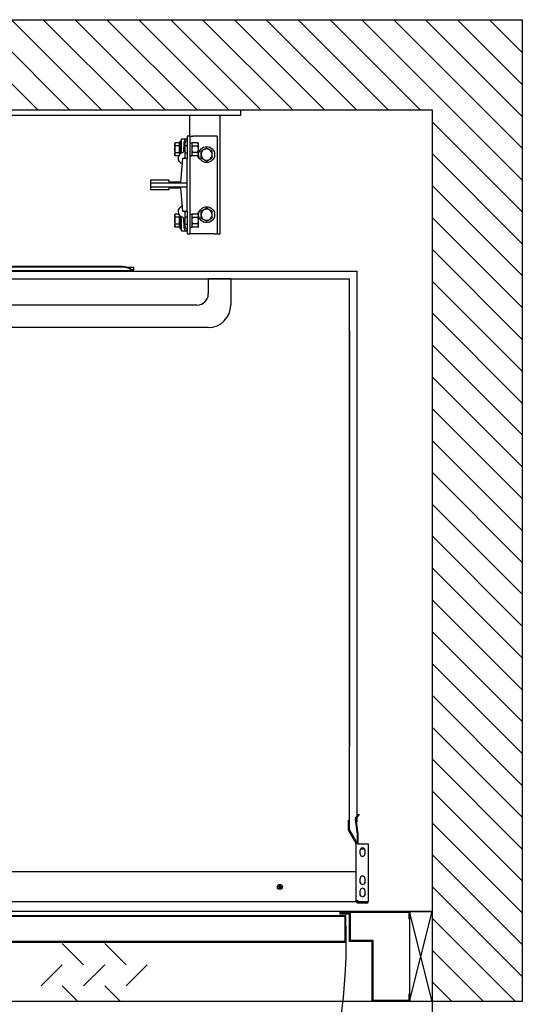
# Model space of a CAD drawing. Units: inches. Extents: x -5768 to 5742, y -1354 to 2527.
# Drawn here: x 2294 to 3144, y 862 to 2527 of the extents above; entities that cross this region are included whole.
import ezdxf

# ---------------------------------------------------------------- set-up
doc = ezdxf.new("R2010")
doc.units = ezdxf.units.IN
for name, color, linetype in [('DOORS', 30, 'Continuous'), ('Frame', 142, 'Continuous'), ('PLATFORM', 25, 'Continuous'), ('WALLS', 8, 'Continuous')]:
    doc.layers.add(name, color=color, linetype=linetype)
doc.styles.add('SIMPLEX', font='SIMPLEX.shx')
doc.dimstyles.new('metric', dxfattribs={"dimtxt": 70, "dimasz": 70, "dimexe": 3, "dimexo": 1.5, "dimgap": 2.54, "dimtad": 0, "dimtih": 1, "dimtoh": 1, "dimdsep": 46, "dimtxsty": 'SIMPLEX', "dimcen": -2.286, "dimadec": 0, "dimazin": 2, "dimtfac": 1, "dimtofl": 0, "dimtmove": 0, "dimatfit": 3, "dimfxl": 3, "dimtolj": 1, "dimtzin": 0, "dimarcsym": 0})

# ---------------------------------------------------------------- blocks, each defined once
blk = doc.blocks.new('*D6')
at = {"color": 0, "lineweight": -2, "transparency": 16777216}
for p, q in [((1307.5, 1019.1), (1307.5, -184.1)), ((2991.9, 1017.4), (2991.9, -184.1)), ((1377.5, -181.1), (2921.9, -181.1))]:
    blk.add_line(p, q, dxfattribs=at)
at = {"color": 0, "transparency": 16777216}
for points in [[(1377.5, -169.4), (1377.5, -192.8), (1307.5, -181.1)], [(2921.9, -169.4), (2921.9, -192.8), (2991.9, -181.1)]]:
    blk.add_solid(points, dxfattribs=at)
at = {"layer": 'Defpoints', "color": 0, "transparency": 16777216}
for p in [(1307.5, 1020.6), (2991.9, 1018.9), (2991.9, -181.1)]:
    blk.add_point(p, dxfattribs=at)
blk = doc.blocks.new('Frame')
at = {"layer": 'Frame'}
for p, q in [((0, 0), (1016, 0)), ((1016, 0), (1016, -9.5)), ((1016, -9.5), (0, -9.5)), ((930.3, -44.5), (930.3, -9.5)), ((981.1, -209.6), (981.1, -9.5)), ((916.4, -49.2), (925.5, -49.2)), ((930.3, -44.5), (925.5, -44.5)), ((925.5, -44.5), (925.5, -82.6)), ((930.3, -44.5), (935, -44.5)), ((930.3, -44.5), (930.3, -209.6)), ((971.5, -44.5), (935, -44.5)), ((976.3, -44.5), (971.5, -44.5)), ((976.3, -44.5), (976.3, -209.6)), ((904.5, -57.2), (905.4, -55.7)), ((904.5, -57.2), (904.5, -66.7)), ((911.8, -55.7), (905.4, -55.7)), ((911.8, -61.2), (905.4, -61.2)), ((911.8, -55.7), (911.8, -61.2)), ((911.8, -58.1), (912.5, -58.1)), ((911.8, -61.2), (911.8, -72.2)), ((912.5, -58.1), (912.5, -66.7)), ((912.5, -60.3), (912.5, -60.3)), ((912.5, -61.6), (913.2, -60.3)), ((912.5, -73), (912.5, -60.3)), ((913.2, -53.2), (915.6, -53.2)), ((913.2, -53.2), (913.2, -74.8)), ((915.6, -50), (915.6, -70.6)), ((920.2, -55.1), (919.2, -70.9)), ((922.3, -79.5), (922.3, -55.6)), ((922.3, -60.3), (925.5, -60.3)), ((930.3, -55.7), (933.4, -55.7)), ((933.4, -57.2), (934.3, -55.7)), ((933.4, -55.7), (933.4, -77.7)), ((943.7, -55.7), (934.3, -55.7)), ((934.3, -61.2), (943.7, -61.2)), ((944.6, -57.2), (943.7, -55.7)), ((944.6, -66.7), (944.6, -57.2)), ((904.5, -66.7), (904.5, -76.2)), ((904.5, -76.2), (905.4, -77.7)), ((905.4, -72.2), (911.8, -72.2)), ((911.1, -77.7), (905.4, -77.7)), ((911.8, -72.2), (911.8, -76.3)), ((911.8, -75.2), (912.5, -75.2)), ((912.5, -66.7), (912.5, -75.2)), ((912.5, -71.8), (913.2, -73)), ((912.5, -73), (912.5, -73)), ((917.6, -82.6), (914.4, -122.2)), ((925.5, -82.6), (917.6, -82.6)), ((922.3, -73), (925.5, -73)), ((925.5, -123.8), (925.5, -82.6)), ((930.3, -77.7), (933.4, -77.7)), ((933.4, -76.2), (934.3, -77.7)), ((943.7, -72.2), (934.3, -72.2)), ((943.7, -77.7), (934.3, -77.7)), ((944.6, -76.2), (943.7, -77.7)), ((944.6, -76.2), (944.6, -66.7)), ((895.3, -119.1), (863.6, -119.1)), ((863.6, -119.1), (863.6, -123.8)), ((863.6, -123.8), (863.6, -130.2)), ((925.5, -123.8), (863.6, -123.8)), ((863.6, -130.2), (863.6, -134.9)), ((863.6, -130.2), (925.5, -130.2)), ((895.3, -122.2), (895.3, -119.1)), ((914.4, -122.2), (895.3, -122.2)), ((895.3, -134.9), (895.3, -131.8)), ((895.3, -131.8), (914.4, -131.8)), ((914.4, -131.8), (917.6, -171.5)), ((925.5, -130.2), (925.5, -123.8)), ((925.5, -171.5), (925.5, -130.2)), ((863.6, -134.9), (895.3, -134.9)), ((904.5, -177.8), (905.4, -176.3)), ((904.5, -177.8), (904.5, -187.3)), ((911.1, -176.3), (905.4, -176.3)), ((911.8, -181.8), (905.4, -181.8)), ((911.8, -177.7), (911.8, -181.8)), ((911.8, -178.8), (912.5, -178.8)), ((911.8, -181.8), (911.8, -192.8)), ((912.5, -178.8), (912.5, -187.3)), ((912.5, -181), (912.5, -181)), ((912.5, -182.2), (913.2, -181)), ((912.5, -193.7), (912.5, -181)), ((913.2, -179.2), (913.2, -196.9)), ((917.6, -171.5), (925.5, -171.5)), ((919.2, -183.1), (920.2, -198.9)), ((922.3, -198.4), (922.3, -174.5)), ((922.3, -181), (925.5, -181)), ((925.5, -171.5), (925.5, -209.6)), ((930.3, -176.3), (933.4, -176.3)), ((933.4, -177.8), (934.3, -176.3)), ((933.4, -176.3), (933.4, -198.4)), ((943.7, -176.3), (934.3, -176.3)), ((934.3, -181.8), (943.7, -181.8)), ((944.6, -177.8), (943.7, -176.3)), ((944.6, -187.3), (944.6, -177.8)), ((904.5, -187.3), (904.5, -196.9)), ((904.5, -196.9), (905.4, -198.3)), ((905.4, -192.8), (911.8, -192.8)), ((911.8, -198.3), (905.4, -198.3)), ((911.8, -192.8), (911.8, -198.3)), ((911.8, -195.9), (912.5, -195.9)), ((912.5, -187.3), (912.5, -195.9)), ((912.5, -192.4), (913.2, -193.7)), ((912.5, -193.7), (912.5, -193.7)), ((913.2, -196.9), (913.2, -200.8)), ((915.6, -183.4), (915.6, -204)), ((922.3, -193.7), (925.5, -193.7)), ((930.3, -198.4), (933.4, -198.4)), ((933.4, -196.9), (934.3, -198.3)), ((943.7, -192.8), (934.3, -192.8)), ((943.7, -198.3), (934.3, -198.3)), ((944.6, -196.9), (943.7, -198.3)), ((944.6, -196.9), (944.6, -187.3)), ((913.2, -200.8), (915.6, -200.8)), ((916.4, -204.8), (925.5, -204.8)), ((925.5, -209.6), (930.3, -209.6)), ((935, -209.6), (930.3, -209.6)), ((971.5, -209.6), (935, -209.6)), ((971.5, -209.6), (976.3, -209.6)), ((976.3, -209.6), (981.1, -209.6))]:
    blk.add_line(p, q, dxfattribs=at)
for points in [[(905.4, -61.2), (905.2, -60.9), (905.1, -60.7), (905, -60.4), (904.9, -60.2), (904.8, -59.9), (904.7, -59.7), (904.7, -59.5), (904.6, -59.3), (904.6, -59.1), (904.5, -58.8), (904.5, -58.6), (904.5, -58.4), (904.5, -58.2), (904.5, -58), (904.6, -57.8), (904.6, -57.6), (904.7, -57.3), (904.7, -57.1), (904.8, -56.9), (904.9, -56.7), (905, -56.4), (905.1, -56.2), (905.2, -55.9), (905.4, -55.7)], [(904.5, -66.7), (904.5, -66.5), (904.5, -66.2), (904.5, -66), (904.5, -65.8), (904.6, -65.6), (904.6, -65.4), (904.6, -65.1), (904.6, -64.9), (904.6, -64.7), (904.7, -64.5), (904.7, -64.2), (904.7, -64), (904.8, -63.8), (904.8, -63.6), (904.9, -63.3), (904.9, -63.1), (904.9, -62.9), (905, -62.6), (905.1, -62.4), (905.1, -62.2), (905.2, -61.9), (905.2, -61.7), (905.3, -61.4), (905.4, -61.2)], [(934.3, -55.7), (934.1, -55.9), (934, -56.2), (933.9, -56.4), (933.8, -56.7), (933.7, -56.9), (933.6, -57.1), (933.6, -57.3), (933.5, -57.6), (933.5, -57.8), (933.5, -58), (933.4, -58.2), (933.4, -58.4), (933.4, -58.6), (933.5, -58.9), (933.5, -59.1), (933.5, -59.3), (933.6, -59.5), (933.6, -59.7), (933.7, -60), (933.8, -60.2), (933.9, -60.4), (934, -60.7), (934.1, -60.9), (934.3, -61.2)], [(934.3, -61.2), (934.1, -61.7), (934, -62.2), (933.9, -62.7), (933.8, -63.2), (933.7, -63.6), (933.6, -64.1), (933.6, -64.5), (933.5, -65), (933.5, -65.4), (933.5, -65.8), (933.4, -66.2), (933.4, -66.7), (933.4, -67.1), (933.5, -67.5), (933.5, -68), (933.5, -68.4), (933.6, -68.8), (933.6, -69.3), (933.7, -69.7), (933.8, -70.2), (933.9, -70.7), (934, -71.2), (934.1, -71.7), (934.3, -72.2)], [(943.7, -61.2), (943.9, -60.9), (944, -60.7), (944.1, -60.4), (944.2, -60.2), (944.3, -60), (944.4, -59.7), (944.4, -59.5), (944.5, -59.3), (944.5, -59.1), (944.5, -58.9), (944.6, -58.6), (944.6, -58.4), (944.6, -58.2), (944.5, -58), (944.5, -57.8), (944.5, -57.6), (944.4, -57.3), (944.4, -57.1), (944.3, -56.9), (944.2, -56.7), (944.1, -56.4), (944, -56.2), (943.9, -55.9), (943.7, -55.7)], [(943.7, -72.2), (943.9, -71.7), (944, -71.2), (944.1, -70.7), (944.2, -70.2), (944.3, -69.7), (944.4, -69.3), (944.4, -68.8), (944.5, -68.4), (944.5, -68), (944.5, -67.5), (944.6, -67.1), (944.6, -66.7), (944.6, -66.2), (944.5, -65.8), (944.5, -65.4), (944.5, -65), (944.4, -64.5), (944.4, -64.1), (944.3, -63.6), (944.2, -63.2), (944.1, -62.7), (944, -62.2), (943.9, -61.7), (943.7, -61.2)], [(958.5, -64.8), (958, -65.1), (957.6, -65.3), (957.1, -65.6), (956.7, -65.8), (956.3, -66), (955.9, -66.2), (955.6, -66.5), (955.2, -66.7), (954.8, -66.9), (954.4, -67.1), (954.1, -67.3), (953.7, -67.5), (953.3, -67.8), (953, -68), (952.6, -68.2), (952.2, -68.4), (951.8, -68.6), (951.4, -68.8), (951.1, -69.1), (950.6, -69.3), (950.2, -69.5), (949.8, -69.8), (949.4, -70), (948.9, -70.3)], [(968, -70.3), (967.5, -70), (967.1, -69.8), (966.7, -69.5), (966.3, -69.3), (965.9, -69.1), (965.5, -68.8), (965.1, -68.6), (964.7, -68.4), (964.3, -68.2), (964, -68), (963.6, -67.8), (963.2, -67.5), (962.9, -67.3), (962.5, -67.1), (962.1, -66.9), (961.7, -66.7), (961.4, -66.5), (961, -66.2), (960.6, -66), (960.2, -65.8), (959.8, -65.6), (959.3, -65.3), (958.9, -65.1), (958.5, -64.8)], [(905.4, -72.2), (905.3, -71.9), (905.2, -71.7), (905.2, -71.4), (905.1, -71.2), (905.1, -70.9), (905, -70.7), (904.9, -70.5), (904.9, -70.2), (904.9, -70), (904.8, -69.8), (904.8, -69.6), (904.7, -69.3), (904.7, -69.1), (904.7, -68.9), (904.6, -68.7), (904.6, -68.4), (904.6, -68.2), (904.6, -68), (904.6, -67.8), (904.5, -67.6), (904.5, -67.3), (904.5, -67.1), (904.5, -66.9), (904.5, -66.7)], [(905.4, -77.7), (905.2, -77.4), (905.1, -77.2), (905, -76.9), (904.9, -76.7), (904.8, -76.5), (904.7, -76.2), (904.7, -76), (904.6, -75.8), (904.6, -75.6), (904.5, -75.4), (904.5, -75.1), (904.5, -74.9), (904.5, -74.7), (904.5, -74.5), (904.6, -74.3), (904.6, -74.1), (904.7, -73.9), (904.7, -73.6), (904.8, -73.4), (904.9, -73.2), (905, -72.9), (905.1, -72.7), (905.2, -72.4), (905.4, -72.2)], [(914.8, -73.6), (914.9, -73.5), (914.9, -73.5), (915, -73.5), (915, -73.4), (915.1, -73.4), (915.1, -73.3), (915.2, -73.3), (915.2, -73.2), (915.2, -73.2), (915.3, -73.1), (915.3, -73.1), (915.4, -73), (915.4, -73), (915.4, -72.9), (915.5, -72.8), (915.5, -72.8), (915.5, -72.7), (915.5, -72.6), (915.5, -72.6), (915.6, -72.5), (915.6, -72.4), (915.6, -72.4), (915.6, -72.3), (915.6, -72.2)], [(915.6, -72.2), (915.6, -72.1), (915.6, -72.1), (915.6, -72), (915.6, -71.9), (915.6, -71.9), (915.6, -71.8), (915.6, -71.7), (915.6, -71.7), (915.6, -71.6), (915.6, -71.5), (915.6, -71.5), (915.6, -71.4), (915.6, -71.3), (915.6, -71.3), (915.6, -71.2), (915.6, -71.1), (915.6, -71.1), (915.6, -71), (915.6, -70.9), (915.6, -70.9), (915.6, -70.8), (915.6, -70.7), (915.6, -70.7), (915.6, -70.6)], [(934.3, -72.2), (934.1, -72.4), (934, -72.7), (933.9, -72.9), (933.8, -73.2), (933.7, -73.4), (933.6, -73.6), (933.6, -73.8), (933.5, -74.1), (933.5, -74.3), (933.5, -74.5), (933.4, -74.7), (933.4, -74.9), (933.4, -75.1), (933.5, -75.4), (933.5, -75.6), (933.5, -75.8), (933.6, -76), (933.6, -76.2), (933.7, -76.5), (933.8, -76.7), (933.9, -76.9), (934, -77.2), (934.1, -77.4), (934.3, -77.7)], [(943.7, -77.7), (943.9, -77.4), (944, -77.2), (944.1, -76.9), (944.2, -76.7), (944.3, -76.5), (944.4, -76.2), (944.4, -76), (944.5, -75.8), (944.5, -75.6), (944.5, -75.4), (944.6, -75.1), (944.6, -74.9), (944.6, -74.7), (944.5, -74.5), (944.5, -74.3), (944.5, -74.1), (944.4, -73.8), (944.4, -73.6), (944.3, -73.4), (944.2, -73.2), (944.1, -72.9), (944, -72.7), (943.9, -72.4), (943.7, -72.2)], [(948.9, -70.3), (948.9, -70.5), (948.9, -70.8), (948.9, -71), (948.9, -71.3), (948.9, -71.5), (948.9, -71.8), (948.9, -72), (948.9, -72.2), (948.9, -72.5), (948.9, -72.7), (948.9, -72.9), (948.9, -73.1), (948.9, -73.4), (948.9, -73.6), (948.9, -73.8), (948.9, -74), (948.9, -74.3), (948.9, -74.5), (948.9, -74.7), (948.9, -74.9), (948.9, -75.1), (948.9, -75.4), (948.9, -75.6), (948.9, -75.8)], [(948.9, -75.8), (948.9, -76), (948.9, -76.2), (948.9, -76.5), (948.9, -76.7), (948.9, -76.9), (948.9, -77.1), (948.9, -77.3), (948.9, -77.6), (948.9, -77.8), (948.9, -78), (948.9, -78.2), (948.9, -78.5), (948.9, -78.7), (948.9, -78.9), (948.9, -79.1), (948.9, -79.4), (948.9, -79.6), (948.9, -79.8), (948.9, -80.1), (948.9, -80.3), (948.9, -80.6), (948.9, -80.8), (948.9, -81.1), (948.9, -81.3)], [(948.9, -81.3), (949.4, -81.6), (949.8, -81.8), (950.2, -82.1), (950.6, -82.3), (951.1, -82.5), (951.4, -82.8), (951.8, -83), (952.2, -83.2), (952.6, -83.4), (953, -83.6), (953.3, -83.8), (953.7, -84.1), (954.1, -84.3), (954.4, -84.5), (954.8, -84.7), (955.2, -84.9), (955.6, -85.1), (955.9, -85.4), (956.3, -85.6), (956.7, -85.8), (957.1, -86), (957.6, -86.3), (958, -86.5), (958.5, -86.8)], [(958.5, -86.8), (958.9, -86.5), (959.3, -86.3), (959.8, -86), (960.2, -85.8), (960.6, -85.6), (961, -85.4), (961.4, -85.1), (961.7, -84.9), (962.1, -84.7), (962.5, -84.5), (962.9, -84.3), (963.2, -84.1), (963.6, -83.8), (964, -83.6), (964.3, -83.4), (964.7, -83.2), (965.1, -83), (965.5, -82.8), (965.9, -82.5), (966.3, -82.3), (966.7, -82.1), (967.1, -81.8), (967.5, -81.6), (968, -81.3)], [(968, -75.8), (968, -75.6), (968, -75.4), (968, -75.1), (968, -74.9), (968, -74.7), (968, -74.5), (968, -74.3), (968, -74), (968, -73.8), (968, -73.6), (968, -73.4), (968, -73.1), (968, -72.9), (968, -72.7), (968, -72.5), (968, -72.2), (968, -72), (968, -71.8), (968, -71.5), (968, -71.3), (968, -71), (968, -70.8), (968, -70.5), (968, -70.3)], [(968, -81.3), (968, -81.1), (968, -80.8), (968, -80.6), (968, -80.3), (968, -80.1), (968, -79.8), (968, -79.6), (968, -79.4), (968, -79.1), (968, -78.9), (968, -78.7), (968, -78.5), (968, -78.2), (968, -78), (968, -77.8), (968, -77.6), (968, -77.3), (968, -77.1), (968, -76.9), (968, -76.7), (968, -76.5), (968, -76.2), (968, -76), (968, -75.8)], [(958.5, -166.4), (958, -166.7), (957.6, -166.9), (957.1, -167.2), (956.7, -167.4), (956.3, -167.6), (955.9, -167.8), (955.6, -168.1), (955.2, -168.3), (954.8, -168.5), (954.4, -168.7), (954.1, -168.9), (953.7, -169.1), (953.3, -169.4), (953, -169.6), (952.6, -169.8), (952.2, -170), (951.8, -170.2), (951.4, -170.4), (951.1, -170.7), (950.6, -170.9), (950.2, -171.1), (949.8, -171.4), (949.4, -171.6), (948.9, -171.9)], [(968, -171.9), (967.5, -171.6), (967.1, -171.4), (966.7, -171.1), (966.3, -170.9), (965.9, -170.7), (965.5, -170.4), (965.1, -170.2), (964.7, -170), (964.3, -169.8), (964, -169.6), (963.6, -169.4), (963.2, -169.1), (962.9, -168.9), (962.5, -168.7), (962.1, -168.5), (961.7, -168.3), (961.4, -168.1), (961, -167.8), (960.6, -167.6), (960.2, -167.4), (959.8, -167.2), (959.3, -166.9), (958.9, -166.7), (958.5, -166.4)], [(905.4, -181.8), (905.2, -181.6), (905.1, -181.3), (905, -181.1), (904.9, -180.8), (904.8, -180.6), (904.7, -180.4), (904.7, -180.1), (904.6, -179.9), (904.6, -179.7), (904.5, -179.5), (904.5, -179.3), (904.5, -179.1), (904.5, -178.9), (904.5, -178.6), (904.6, -178.4), (904.6, -178.2), (904.7, -178), (904.7, -177.8), (904.8, -177.5), (904.9, -177.3), (905, -177.1), (905.1, -176.8), (905.2, -176.6), (905.4, -176.3)], [(904.5, -187.3), (904.5, -187.1), (904.5, -186.9), (904.5, -186.7), (904.5, -186.4), (904.6, -186.2), (904.6, -186), (904.6, -185.8), (904.6, -185.6), (904.6, -185.3), (904.7, -185.1), (904.7, -184.9), (904.7, -184.7), (904.8, -184.4), (904.8, -184.2), (904.9, -184), (904.9, -183.8), (904.9, -183.5), (905, -183.3), (905.1, -183.1), (905.1, -182.8), (905.2, -182.6), (905.2, -182.3), (905.3, -182.1), (905.4, -181.8)], [(915.6, -181.8), (915.6, -181.7), (915.6, -181.6), (915.6, -181.6), (915.6, -181.5), (915.5, -181.4), (915.5, -181.4), (915.5, -181.3), (915.5, -181.2), (915.5, -181.2), (915.4, -181.1), (915.4, -181), (915.4, -181), (915.3, -180.9), (915.3, -180.9), (915.2, -180.8), (915.2, -180.8), (915.2, -180.7), (915.1, -180.7), (915.1, -180.6), (915, -180.6), (915, -180.5), (914.9, -180.5), (914.9, -180.5), (914.8, -180.4)], [(915.6, -183.4), (915.6, -183.3), (915.6, -183.3), (915.6, -183.2), (915.6, -183.1), (915.6, -183.1), (915.6, -183), (915.6, -182.9), (915.6, -182.9), (915.6, -182.8), (915.6, -182.7), (915.6, -182.7), (915.6, -182.6), (915.6, -182.5), (915.6, -182.5), (915.6, -182.4), (915.6, -182.3), (915.6, -182.3), (915.6, -182.2), (915.6, -182.1), (915.6, -182.1), (915.6, -182), (915.6, -181.9), (915.6, -181.9), (915.6, -181.8)], [(934.3, -176.3), (934.1, -176.6), (934, -176.8), (933.9, -177.1), (933.8, -177.3), (933.7, -177.5), (933.6, -177.8), (933.6, -178), (933.5, -178.2), (933.5, -178.4), (933.5, -178.6), (933.4, -178.9), (933.4, -179.1), (933.4, -179.3), (933.5, -179.5), (933.5, -179.7), (933.5, -179.9), (933.6, -180.2), (933.6, -180.4), (933.7, -180.6), (933.8, -180.8), (933.9, -181.1), (934, -181.3), (934.1, -181.6), (934.3, -181.8)], [(934.3, -181.8), (934.1, -182.3), (934, -182.8), (933.9, -183.3), (933.8, -183.8), (933.7, -184.3), (933.6, -184.7), (933.6, -185.2), (933.5, -185.6), (933.5, -186), (933.5, -186.5), (933.4, -186.9), (933.4, -187.3), (933.4, -187.8), (933.5, -188.2), (933.5, -188.6), (933.5, -189), (933.6, -189.5), (933.6, -189.9), (933.7, -190.4), (933.8, -190.8), (933.9, -191.3), (934, -191.8), (934.1, -192.3), (934.3, -192.8)], [(943.7, -181.8), (943.9, -181.6), (944, -181.3), (944.1, -181.1), (944.2, -180.8), (944.3, -180.6), (944.4, -180.4), (944.4, -180.2), (944.5, -179.9), (944.5, -179.7), (944.5, -179.5), (944.6, -179.3), (944.6, -179.1), (944.6, -178.9), (944.5, -178.6), (944.5, -178.4), (944.5, -178.2), (944.4, -178), (944.4, -177.8), (944.3, -177.5), (944.2, -177.3), (944.1, -177.1), (944, -176.8), (943.9, -176.6), (943.7, -176.3)], [(943.7, -192.8), (943.9, -192.3), (944, -191.8), (944.1, -191.3), (944.2, -190.8), (944.3, -190.4), (944.4, -189.9), (944.4, -189.5), (944.5, -189), (944.5, -188.6), (944.5, -188.2), (944.6, -187.8), (944.6, -187.3), (944.6, -186.9), (944.5, -186.5), (944.5, -186), (944.5, -185.6), (944.4, -185.2), (944.4, -184.7), (944.3, -184.3), (944.2, -183.8), (944.1, -183.3), (944, -182.8), (943.9, -182.3), (943.7, -181.8)], [(948.9, -171.9), (948.9, -172.1), (948.9, -172.4), (948.9, -172.6), (948.9, -172.9), (948.9, -173.1), (948.9, -173.4), (948.9, -173.6), (948.9, -173.8), (948.9, -174.1), (948.9, -174.3), (948.9, -174.5), (948.9, -174.7), (948.9, -175), (948.9, -175.2), (948.9, -175.4), (948.9, -175.6), (948.9, -175.9), (948.9, -176.1), (948.9, -176.3), (948.9, -176.5), (948.9, -176.7), (948.9, -177), (948.9, -177.2), (948.9, -177.4)], [(948.9, -177.4), (948.9, -177.6), (948.9, -177.8), (948.9, -178.1), (948.9, -178.3), (948.9, -178.5), (948.9, -178.7), (948.9, -178.9), (948.9, -179.2), (948.9, -179.4), (948.9, -179.6), (948.9, -179.8), (948.9, -180.1), (948.9, -180.3), (948.9, -180.5), (948.9, -180.7), (948.9, -181), (948.9, -181.2), (948.9, -181.4), (948.9, -181.7), (948.9, -181.9), (948.9, -182.2), (948.9, -182.4), (948.9, -182.7), (948.9, -182.9)], [(948.9, -182.9), (949.4, -183.2), (949.8, -183.4), (950.2, -183.7), (950.6, -183.9), (951.1, -184.1), (951.4, -184.4), (951.8, -184.6), (952.2, -184.8), (952.6, -185), (953, -185.2), (953.3, -185.4), (953.7, -185.7), (954.1, -185.9), (954.4, -186.1), (954.8, -186.3), (955.2, -186.5), (955.6, -186.7), (955.9, -187), (956.3, -187.2), (956.7, -187.4), (957.1, -187.6), (957.6, -187.9), (958, -188.1), (958.5, -188.4)], [(958.5, -188.4), (958.9, -188.1), (959.3, -187.9), (959.8, -187.6), (960.2, -187.4), (960.6, -187.2), (961, -187), (961.4, -186.7), (961.7, -186.5), (962.1, -186.3), (962.5, -186.1), (962.9, -185.9), (963.2, -185.7), (963.6, -185.4), (964, -185.2), (964.3, -185), (964.7, -184.8), (965.1, -184.6), (965.5, -184.4), (965.9, -184.1), (966.3, -183.9), (966.7, -183.7), (967.1, -183.4), (967.5, -183.2), (968, -182.9)], [(968, -177.4), (968, -177.2), (968, -177), (968, -176.7), (968, -176.5), (968, -176.3), (968, -176.1), (968, -175.9), (968, -175.6), (968, -175.4), (968, -175.2), (968, -175), (968, -174.7), (968, -174.5), (968, -174.3), (968, -174.1), (968, -173.8), (968, -173.6), (968, -173.4), (968, -173.1), (968, -172.9), (968, -172.6), (968, -172.4), (968, -172.1), (968, -171.9)], [(968, -182.9), (968, -182.7), (968, -182.4), (968, -182.2), (968, -181.9), (968, -181.7), (968, -181.4), (968, -181.2), (968, -181), (968, -180.7), (968, -180.5), (968, -180.3), (968, -180.1), (968, -179.8), (968, -179.6), (968, -179.4), (968, -179.2), (968, -178.9), (968, -178.7), (968, -178.5), (968, -178.3), (968, -178.1), (968, -177.8), (968, -177.6), (968, -177.4)], [(905.4, -192.8), (905.3, -192.6), (905.2, -192.3), (905.2, -192.1), (905.1, -191.8), (905.1, -191.6), (905, -191.4), (904.9, -191.1), (904.9, -190.9), (904.9, -190.7), (904.8, -190.4), (904.8, -190.2), (904.7, -190), (904.7, -189.8), (904.7, -189.5), (904.6, -189.3), (904.6, -189.1), (904.6, -188.9), (904.6, -188.6), (904.6, -188.4), (904.5, -188.2), (904.5, -188), (904.5, -187.8), (904.5, -187.5), (904.5, -187.3)], [(905.4, -198.3), (905.2, -198.1), (905.1, -197.8), (905, -197.6), (904.9, -197.3), (904.8, -197.1), (904.7, -196.9), (904.7, -196.7), (904.6, -196.4), (904.6, -196.2), (904.5, -196), (904.5, -195.8), (904.5, -195.6), (904.5, -195.4), (904.5, -195.2), (904.6, -194.9), (904.6, -194.7), (904.7, -194.5), (904.7, -194.3), (904.8, -194.1), (904.9, -193.8), (905, -193.6), (905.1, -193.3), (905.2, -193.1), (905.4, -192.8)], [(934.3, -192.8), (934.1, -193.1), (934, -193.3), (933.9, -193.6), (933.8, -193.8), (933.7, -194), (933.6, -194.3), (933.6, -194.5), (933.5, -194.7), (933.5, -194.9), (933.5, -195.1), (933.4, -195.4), (933.4, -195.6), (933.4, -195.8), (933.5, -196), (933.5, -196.2), (933.5, -196.4), (933.6, -196.7), (933.6, -196.9), (933.7, -197.1), (933.8, -197.3), (933.9, -197.6), (934, -197.8), (934.1, -198.1), (934.3, -198.3)], [(943.7, -198.3), (943.9, -198.1), (944, -197.8), (944.1, -197.6), (944.2, -197.3), (944.3, -197.1), (944.4, -196.9), (944.4, -196.7), (944.5, -196.4), (944.5, -196.2), (944.5, -196), (944.6, -195.8), (944.6, -195.6), (944.6, -195.4), (944.5, -195.1), (944.5, -194.9), (944.5, -194.7), (944.4, -194.5), (944.4, -194.3), (944.3, -194), (944.2, -193.8), (944.1, -193.6), (944, -193.3), (943.9, -193.1), (943.7, -192.8)]]:
    blk.add_lwpolyline(points, dxfattribs=at)
for centre in [(958.5, -75.8), (958.5, -177.4)]:
    blk.add_circle(centre, 13.5, dxfattribs=at)
for centre, radius, start, end in [((916.4, -50), 0.794, 90, 180), ((926.5, -55.5), 6.35, 99.0705, 176.6212), ((925.5, -55.6), 3.17, 90, 180), ((958.5, -75.8), 9.52, 0, 180), ((919.7, -81.8), 9.52, 100.445, 253.1446), ((917.6, -70.8), 1.59, 280.445, 356.6212), ((919.1, -79.5), 3.17, 283.5905, 0), ((950.1, -76.2), 7.14, 191.9271, 242.0371), ((950.1, -76.2), 7.14, 123.4486, 140.8958), ((958.5, -75.8), 9.52, 180, 0), ((919.7, -172.2), 9.52, 106.8554, 259.555), ((917.6, -183.2), 1.59, 3.3788, 79.555), ((919.1, -174.5), 3.18, 0, 76.4095), ((950.1, -177.8), 7.14, 123.4486, 168.0729), ((950.1, -177.8), 7.14, 219.1042, 242.0371), ((958.5, -177.4), 9.52, 0, 180), ((958.5, -177.4), 9.52, 180, 0), ((926.5, -198.5), 6.35, 183.3788, 260.9295), ((925.5, -198.4), 3.17, 180, 270), ((916.4, -204), 0.794, 180, 270)]:
    blk.add_arc(centre, radius, start, end, dxfattribs=at)
blk = doc.blocks.new('Door-LH')
at = {"layer": 'DOORS', "ltscale": 3}
for p, q in [((-152.4, 441.5), (-152.4, 559)), ((-152.4, 559), (-139.7, 559)), ((-150.9, 557.5), (-139.7, 557.5)), ((-150.9, 443), (-150.9, 557.5)), ((-139.7, 557.5), (-139.7, 559)), ((-12.7, 557.5), (-12.7, 559)), ((-12.7, 559), (0, 559)), ((-12.7, 557.5), (-1.5, 557.5)), ((-1.5, 557.5), (-1.5, 497)), ((0, 559), (0, 495.5)), ((-103.1, 497), (-103.1, 458.9)), ((-1.5, 497), (-103.1, 497)), ((0, 495.5), (-101.6, 495.5)), ((-101.6, 495.5), (-101.6, 457.4)), ((0, -495.5), (0, 495.5)), ((0, -495.5), (0, 495.5)), ((-149.2, 458.9), (-149.2, 443)), ((-103.1, 458.9), (-149.2, 458.9)), ((-101.6, 457.4), (-147.6, 457.4)), ((-147.6, 457.4), (-147.6, 441.5)), ((-147.6, 441.5), (-152.4, 441.5)), ((-149.2, 443), (-150.9, 443)), ((-26.3, 64.4), (-62.2, 28.4)), ((-98.1, 28.4), (-62.2, -7.5)), ((-26.3, 28.4), (0, 2.2)), ((-26.3, -7.5), (-62.2, -43.4)), ((-98.1, -43.4), (-62.2, -79.3)), ((-26.3, -43.4), (0, -69.7)), ((-26.3, -79.3), (-62.2, -115.2)), ((-152.4, -441.5), (-152.4, -559)), ((-147.6, -441.5), (-152.4, -441.5)), ((-150.9, -443.5), (-150.9, -557.5)), ((-149.2, -443.5), (-150.9, -443.5)), ((-149.2, -458.9), (-149.2, -443.5)), ((-147.6, -457.4), (-147.6, -441.5)), ((-103.1, -458.9), (-149.2, -458.9)), ((-101.6, -457.4), (-147.6, -457.4)), ((-103.1, -497), (-103.1, -458.9)), ((-101.6, -495.5), (-101.6, -457.4)), ((-1.5, -497), (-103.1, -497)), ((0, -495.5), (-101.6, -495.5)), ((-1.5, -557.5), (-1.5, -497)), ((0, -559), (0, -495.5)), ((-152.4, -559), (-139.7, -559)), ((-150.9, -557.5), (-139.7, -557.5)), ((-139.7, -557.5), (-139.7, -559)), ((-12.7, -557.5), (-1.5, -557.5)), ((-12.7, -557.5), (-12.7, -559)), ((-12.7, -559), (0, -559))]:
    blk.add_line(p, q, dxfattribs=at)
for points in [[(-100.6, 455), (-100.6, -451.1), (-145, -451.1), (-145, 455)], [(-101.8, 453.8), (-101.8, -449.9), (-143.8, -449.9), (-143.8, 453.8)], [(-100.6, 455), (805.5, 455), (805.5, 410.6), (-100.6, 410.6)]]:
    blk.add_lwpolyline(points, close=True, dxfattribs=at)
at = {"layer": 'DOORS', "ltscale": 0.5}
blk.add_arc((-100.6, 455), 906.1, 267.1882, 0, dxfattribs=at)
blk = doc.blocks.new('plat-36x60-4')
at = {"layer": 'PLATFORM'}
for p, q in [((-323.9, -1212.3), (-323.9, -257.5)), ((-323.2, -258.1), (-323.2, -271.1)), ((-321.3, -254.3), (-189.8, -254.3)), ((-321.3, -271.1), (-321.3, -254.3)), ((-320.8, -257.5), (-317.9, -257.5)), ((-308.6, -259.9), (-302.2, -259.9)), ((-307.8, -263.8), (-307.8, -267.8)), ((-287.9, -259.9), (-281.6, -259.9)), ((-287.2, -263.8), (-287.2, -267.8)), ((-278.3, -261.6), (-278.3, -266.1)), ((-207, -259.9), (-200.6, -259.9)), ((-189.8, -254.3), (-189.8, -271.1)), ((-38.1, -264.7), (816, -264.7)), ((-38.1, -265.6), (816, -265.6)), ((-323.9, -1200.1), (-323.9, -273.1)), ((-323.9, -1200.1), (-323.9, -273.1)), ((-321.3, -271.1), (-319.4, -271.1)), ((-319.4, -274.9), (-319.4, -271.1)), ((-189.8, -274.9), (-319.4, -274.9)), ((-302.2, -267.8), (-308.6, -267.8)), ((-281.6, -267.8), (-287.9, -267.8)), ((-278.3, -274.9), (-278.3, -276.5)), ((-278.3, -276.5), (-187.9, -276.5)), ((-273.1, -1211.6), (-273.1, -276.5)), ((-200.6, -267.8), (-207, -267.8)), ((-189.8, -271.1), (-189.8, -274.9)), ((-189.8, -271.8), (-170.3, -271.8)), ((-189.8, -273), (-170.3, -273)), ((-187.9, -273.5), (-188.9, -275.2)), ((-188.9, -275.2), (-168.2, -287.1)), ((-187.9, -273.5), (-167.2, -285.5)), ((-187.9, -276.5), (-186.6, -276.5)), ((-182.7, -276.5), (-167.2, -276.5)), ((-170.2, -273), (-167.2, -273.4)), ((-170, -271.9), (-160.7, -273.1)), ((-167.2, -273.1), (-167.2, -285.8)), ((-162.9, -273.1), (1212.9, -273.1)), ((-57.1, -266.9), (-57.1, -266.9)), ((-57.1, -269.3), (-57.1, -266.9)), ((-49, -266.9), (-57.1, -266.9)), ((-57.1, -270.6), (-57.1, -269.3)), ((-57.1, -270.6), (-57.1, -273.1)), ((-54.9, -271.7), (-55, -271.7)), ((-55, -271.7), (-55, -271.7)), ((-54.8, -271.7), (-54.9, -271.7)), ((-54.9, -271.7), (-54.9, -271.7)), ((-54.9, -271.7), (-54.9, -271.7)), ((-54.9, -271.7), (832.8, -271.7)), ((-54.7, -271.7), (-54.8, -271.7)), ((-54.8, -271.7), (-54.8, -271.7)), ((-54.6, -271.6), (-54.7, -271.6)), ((-54.7, -271.6), (-54.7, -271.6)), ((-54.7, -271.6), (-54.7, -271.7)), ((-54.5, -271.6), (-54.6, -271.6)), ((-54.6, -271.6), (-54.6, -271.6)), ((-54.5, -270.5), (-54.5, -270.5)), ((-54.5, -270.5), (-54.5, -270.5)), ((-54.5, -270.5), (-54.5, -270.5)), ((-54.5, -270.5), (-54.4, -270.5)), ((-54.4, -271.5), (-54.5, -271.5)), ((-54.5, -271.5), (-54.5, -271.5)), ((-54.5, -271.5), (-54.5, -271.6)), ((-54.4, -270.5), (-54.4, -270.5)), ((-54.4, -270.5), (-54.4, -270.5)), ((-54.4, -270.5), (-54.4, -270.5)), ((-54.4, -270.5), (-54.4, -270.5)), ((-54.4, -270.5), (-54.3, -270.5)), ((-54.3, -271.4), (-54.4, -271.4)), ((-54.4, -271.4), (-54.4, -271.5)), ((-54.3, -270.5), (-54.3, -270.4)), ((-54.3, -270.4), (-54.3, -270.4)), ((-54.3, -270.4), (-54.2, -270.4)), ((-54.3, -270.5), (-54.3, -270.5)), ((-54.2, -271.3), (-54.3, -271.4)), ((-54.3, -271.4), (-54.3, -271.4)), ((-54.2, -270.4), (-54.1, -270.3)), ((-54.2, -270.4), (-54.2, -270.4)), ((-54.2, -270.4), (-54.2, -270.4)), ((-54.2, -270.4), (-54.2, -270.4)), ((-54.2, -270.4), (-54.2, -270.4)), ((-54.1, -271.3), (-54.2, -271.3)), ((-54.2, -271.3), (-54.2, -271.3)), ((-54.1, -270.3), (-54.1, -270.3)), ((-54.1, -270.3), (-54.1, -270.3)), ((-54.1, -270.3), (-54.1, -270.3)), ((-54.1, -270.3), (-54, -270.3)), ((-54, -271.2), (-54.1, -271.2)), ((-54.1, -271.2), (-54.1, -271.3)), ((-54, -270.3), (-54, -270.2)), ((-54, -270.2), (-54, -270.2)), ((-54, -271.1), (-54, -271.2)), ((835, -266.9), (826.9, -266.9)), ((831.9, -270.2), (831.9, -270.2)), ((831.9, -270.2), (831.9, -270.3)), ((831.9, -270.3), (831.9, -270.3)), ((831.9, -270.3), (832, -270.3)), ((831.9, -271.2), (831.9, -271.1)), ((832, -271.2), (831.9, -271.2)), ((832, -270.3), (832, -270.3)), ((832, -270.3), (832, -270.3)), ((832, -270.3), (832, -270.4)), ((832, -270.4), (832.1, -270.4)), ((832, -271.3), (832, -271.2)), ((832.1, -271.3), (832, -271.3)), ((832, -271.3), (832, -271.3)), ((832.1, -270.4), (832.1, -270.4)), ((832.1, -270.4), (832.1, -270.4)), ((832.1, -270.4), (832.1, -270.4)), ((832.1, -270.4), (832.1, -270.4)), ((832.1, -270.4), (832.2, -270.4)), ((832.1, -271.4), (832.1, -271.3)), ((832.2, -271.4), (832.1, -271.4)), ((832.2, -270.4), (832.2, -270.5)), ((832.2, -270.5), (832.2, -270.5)), ((832.2, -270.5), (832.2, -270.5)), ((832.2, -270.5), (832.3, -270.5)), ((832.3, -271.5), (832.2, -271.4)), ((832.2, -271.4), (832.2, -271.4)), ((832.3, -270.5), (832.3, -270.5)), ((832.3, -270.5), (832.3, -270.5)), ((832.3, -270.5), (832.3, -270.5)), ((832.3, -270.5), (832.3, -270.5)), ((832.3, -270.5), (832.4, -270.5)), ((832.4, -271.5), (832.3, -271.5)), ((832.3, -271.5), (832.3, -271.5)), ((832.4, -270.5), (832.4, -270.5)), ((832.4, -270.5), (832.4, -270.5)), ((832.4, -271.6), (832.4, -271.5)), ((832.5, -271.6), (832.4, -271.6)), ((832.6, -271.6), (832.5, -271.6)), ((832.5, -271.6), (832.5, -271.6)), ((832.5, -271.6), (832.5, -271.6)), ((832.6, -271.7), (832.6, -271.6)), ((832.7, -271.7), (832.6, -271.7)), ((832.8, -271.7), (832.7, -271.7)), ((832.7, -271.7), (832.7, -271.7)), ((832.7, -271.7), (832.7, -271.7)), ((832.9, -271.7), (832.8, -271.7)), ((832.8, -271.7), (832.8, -271.7)), ((832.8, -271.7), (832.8, -271.7)), ((835, -266.9), (835, -266.9)), ((835, -266.9), (835, -269.3)), ((835, -269.3), (835, -270.6)), ((835, -273.1), (835, -270.6)), ((1212.9, -1204.9), (1212.9, -273.1)), ((1212.9, -1163.8), (1212.9, -273.1)), ((-141.8, -285.8), (-166.3, -285.8)), ((-154, -287.7), (-166.3, -287.7)), ((-165.9, -285.8), (1200.1, -285.8)), ((-154, -287.7), (-154, -285.8)), ((-4, -285.8), (-42.1, -285.8)), ((-42.1, -285.8), (-42.1, -330.2)), ((-4, -285.8), (-4, -311.1)), ((-4, -285.8), (961.2, -285.8)), ((961.2, -285.8), (961.2, -311.1)), ((999.3, -285.8), (961.2, -285.8)), ((999.3, -285.8), (999.3, -330.2)), ((1200.1, -1211.5), (1200.1, -285.8)), ((942.1, -330.2), (15, -330.2)), ((961.2, -368.3), (-4, -368.3)), ((1200.1, -373.8), (1200.1, -1077.1)), ((-301.9, -403.4), (-301.7, -402.2)), ((-299.2, -404), (-301.9, -403.4)), ((-301.7, -402.2), (-298.9, -402.8)), ((-299.8, -406.8), (-299.2, -404)), ((-298.6, -407), (-299.8, -406.8)), ((-298.9, -402.8), (-299.2, -404)), ((-299.2, -404), (-298.4, -403.5)), ((-298, -404.3), (-299.2, -404)), ((-299, -403.4), (-298.4, -403.5)), ((-298.9, -402.8), (-298.3, -400.1)), ((-298.4, -403.5), (-298.9, -402.8)), ((-298.9, -402.8), (-297.7, -403.1)), ((-298.4, -403.5), (-298.6, -404.1)), ((-298, -404.3), (-298.6, -407)), ((-298.3, -402.9), (-298.4, -403.5)), ((-297.7, -403.1), (-298.4, -403.5)), ((-298.4, -403.5), (-297.9, -403.7)), ((-298.4, -403.5), (-298, -404.3)), ((-298.3, -400.1), (-297.1, -400.3)), ((-298, -404.3), (-297.7, -403.1)), ((-295.2, -404.8), (-298, -404.3)), ((-297.1, -400.3), (-297.7, -403.1)), ((-297.7, -403.1), (-295, -403.7)), ((-295, -403.7), (-295.2, -404.8)), ((-301.9, -746.3), (-301.7, -745.1)), ((-299.2, -746.9), (-301.9, -746.3)), ((-301.7, -745.1), (-298.9, -745.7)), ((-299.8, -749.7), (-299.2, -746.9)), ((-298.9, -745.7), (-299.2, -746.9)), ((-299.2, -746.9), (-298.4, -746.4)), ((-298, -747.2), (-299.2, -746.9)), ((-299, -746.3), (-298.4, -746.4)), ((-298.9, -745.7), (-298.3, -743)), ((-298.4, -746.4), (-298.9, -745.7)), ((-298.9, -745.7), (-297.7, -746)), ((-298.4, -746.4), (-298.6, -747)), ((-298, -747.2), (-298.6, -749.9)), ((-298.3, -745.8), (-298.4, -746.4)), ((-297.7, -746), (-298.4, -746.4)), ((-298.4, -746.4), (-297.9, -746.6)), ((-298.4, -746.4), (-298, -747.2)), ((-298.3, -743), (-297.1, -743.2)), ((-298, -747.2), (-297.7, -746)), ((-295.2, -747.7), (-298, -747.2)), ((-297.1, -743.2), (-297.7, -746)), ((-297.7, -746), (-295, -746.6)), ((-295, -746.6), (-295.2, -747.7)), ((-298.6, -749.9), (-299.8, -749.7)), ((-301.9, -1089.2), (-301.7, -1088)), ((-299.2, -1089.8), (-301.9, -1089.2)), ((-301.7, -1088), (-298.9, -1088.6)), ((-299.8, -1092.6), (-299.2, -1089.8)), ((-298.6, -1092.8), (-299.8, -1092.6)), ((-298.9, -1088.6), (-299.2, -1089.8)), ((-299.2, -1089.8), (-298.4, -1089.3)), ((-298, -1090.1), (-299.2, -1089.8)), ((-299, -1089.2), (-298.4, -1089.3)), ((-298.9, -1088.6), (-298.3, -1085.9)), ((-298.4, -1089.3), (-298.9, -1088.6)), ((-298.9, -1088.6), (-297.7, -1088.9)), ((-298.4, -1089.3), (-298.6, -1089.9)), ((-298, -1090.1), (-298.6, -1092.8)), ((-298.3, -1088.7), (-298.4, -1089.3)), ((-297.7, -1088.9), (-298.4, -1089.3)), ((-298.4, -1089.3), (-297.9, -1089.5)), ((-298.4, -1089.3), (-298, -1090.1)), ((-298.3, -1085.9), (-297.1, -1086.1)), ((-298, -1090.1), (-297.7, -1088.9)), ((-295.2, -1090.6), (-298, -1090.1)), ((-297.1, -1086.1), (-297.7, -1088.9)), ((-297.7, -1088.9), (-295, -1089.5)), ((-295, -1089.5), (-295.2, -1090.6)), ((-168.6, -1198.9), (-144.2, -1198.9)), ((-144.2, -1198.9), (-144.2, -1200.8)), ((1210.3, -1198.3), (1215.6, -1191.5)), ((1211.3, -1199), (1216.6, -1192.2)), ((1215.6, -1191.5), (1216.6, -1192.2)), ((-325.5, -1215.4), (-325.5, -1228.4)), ((-323.6, -1232.2), (-323.6, -1215.4)), ((-321.7, -1215.4), (-323.6, -1215.4)), ((-322.3, -1212.9), (-322.3, -1200.1)), ((-321.7, -1211.6), (-192.2, -1211.6)), ((-321.7, -1215.4), (-321.7, -1211.6)), ((-192.2, -1215.4), (-192.2, -1211.6)), ((-172.6, -1213.5), (-192.2, -1213.5)), ((-172.6, -1214.7), (-192.2, -1214.7)), ((-192.2, -1215.4), (-192.2, -1232.2)), ((-170.5, -1199.4), (-191.2, -1211.3)), ((-191.2, -1211.3), (-190.3, -1213)), ((-169.6, -1201), (-190.3, -1213)), ((-182.6, -1203.6), (-177.9, -1203.6)), ((-182.6, -1206.4), (-182.6, -1203.6)), ((-182.6, -1213.5), (-182.6, -1208.6)), ((-182.6, -1216.3), (-182.6, -1214.7)), ((-174.1, -1203.6), (-169.6, -1203.6)), ((-169.6, -1213.1), (-172.5, -1213.5)), ((-163, -1213.5), (-172.3, -1214.7)), ((-169.6, -1200.8), (-169.6, -1213.5)), ((-168.6, -1200.8), (-144.2, -1200.8)), ((-157.2, -1213.3), (-157.2, -1200.6)), ((-157.2, -1200.6), (266.9, -1200.6)), ((266.9, -1213.3), (-157.2, -1213.3)), ((285.2, -1201.4), (223.6, -1201.4)), ((223.6, -1201.4), (223.6, -1203.3)), ((283.3, -1203.3), (223.6, -1203.3)), ((241.3, -1210.1), (234.5, -1215.4)), ((234.5, -1215.4), (235.2, -1216.4)), ((242, -1211.1), (235.2, -1216.4)), ((242.9, -1210.8), (267.8, -1214)), ((243, -1209.7), (267.9, -1212.8)), ((258, -1203.3), (258, -1216)), ((266.9, -1200.6), (266.9, -1213.3)), ((268.1, -1212.8), (284.5, -1212.8)), ((268.1, -1214), (284.5, -1214)), ((285.2, -1217.9), (285.2, -1205.2)), ((287.1, -1217.9), (287.1, -1203.3)), ((1198.4, -1217.9), (1198.4, -1201.4)), ((1198.4, -1201.4), (1200.3, -1201.4)), ((1200.3, -1217.9), (1200.3, -1201.4)), ((1209.9, -1200), (1213, -1224.9)), ((1211, -1199.9), (1214.2, -1224.8)), ((-323.9, -1235.4), (-323.9, -1231.6)), ((-192.2, -1232.2), (-323.6, -1232.2)), ((-310.9, -1218.7), (-304.6, -1218.7)), ((-304.6, -1226.7), (-310.9, -1226.7)), ((-310.5, -1226.7), (-310.5, -1222.7)), ((-302.6, -1222.7), (-302.6, -1226.1)), ((-290.3, -1218.7), (-283.9, -1218.7)), ((-283.9, -1226.7), (-290.3, -1226.7)), ((-289.8, -1226.7), (-289.8, -1222.7)), ((-281.9, -1222.7), (-281.9, -1226.1)), ((-273.1, -1232.2), (-273.1, -1235.4)), ((-209.3, -1218.7), (-203, -1218.7)), ((-203, -1226.7), (-209.3, -1226.7)), ((-192.2, -1216.3), (-182.6, -1216.3)), ((284.9, -1218.9), (273, -1239.6)), ((286.6, -1219.8), (274.6, -1240.5)), ((1198.9, -1219.8), (1210.9, -1240.5)), ((1200.6, -1218.9), (1212.5, -1239.6)), ((1213, -1225.1), (1213, -1241.5)), ((1214.2, -1225.1), (1214.2, -1241.5)), ((-323.9, -1235.4), (-320.8, -1235.4)), ((-276.1, -1235.4), (-320.8, -1235.4)), ((-273.1, -1235.4), (-276.1, -1235.4)), ((270.6, -1241.5), (253.7, -1241.5)), ((253.7, -1241.5), (253.7, -1339.6)), ((270.6, -1241.5), (274.4, -1241.5)), ((274.6, -1240.5), (273, -1239.6)), ((274.4, -1337.7), (274.4, -1241.5)), ((1210.9, -1240.5), (1212.5, -1239.6)), ((1211.1, -1337.7), (1211.1, -1241.5)), ((1214.9, -1241.5), (1211.1, -1241.5)), ((1214.9, -1241.5), (1231.8, -1241.5)), ((1231.8, -1241.5), (1231.8, -1339.6)), ((259.3, -1252.2), (259.3, -1258.6)), ((259.9, -1250.2), (266.7, -1250.2)), ((261, -1249), (265.5, -1249)), ((267.2, -1258.6), (267.2, -1252.2)), ((1218.3, -1258.6), (1218.3, -1252.2)), ((1225.6, -1250.2), (1218.8, -1250.2)), ((1224.5, -1249), (1220, -1249)), ((1226.2, -1252.2), (1226.2, -1258.6)), ((1209.4, -1289), (274.4, -1289)), ((276.1, -1289), (274.5, -1289)), ((1209.4, -1289), (1211, -1289)), ((259.3, -1299.9), (259.3, -1306.2)), ((259.4, -1301.9), (259.4, -1308.2)), ((267.2, -1306.2), (267.2, -1299.9)), ((267.3, -1308.2), (267.3, -1301.9)), ((393.1, -1314.3), (393.4, -1313.1)), ((395.9, -1314.9), (393.1, -1314.3)), ((393.4, -1313.1), (396.1, -1313.7)), ((395.3, -1317.7), (395.9, -1314.9)), ((395.9, -1314.9), (396.1, -1313.7)), ((396.6, -1314.4), (395.9, -1314.9)), ((395.9, -1314.9), (397.1, -1315.2)), ((396.6, -1314.4), (396, -1314.3)), ((396.1, -1313.7), (396.7, -1311)), ((396.1, -1313.7), (396.6, -1314.4)), ((397.3, -1314), (396.1, -1313.7)), ((396.6, -1314.4), (396.5, -1315)), ((397.1, -1315.2), (396.5, -1317.9)), ((396.7, -1313.9), (396.6, -1314.4)), ((396.6, -1314.4), (397.3, -1314)), ((397.1, -1315.2), (396.6, -1314.4)), ((397.2, -1314.6), (396.6, -1314.4)), ((396.7, -1311), (397.9, -1311.2)), ((397.3, -1314), (397.1, -1315.2)), ((399.8, -1315.8), (397.1, -1315.2)), ((397.9, -1311.2), (397.3, -1314)), ((397.3, -1314), (400.1, -1314.6)), ((400.1, -1314.6), (399.8, -1315.8)), ((1078.9, -1314.3), (1079.2, -1313.1)), ((1081.7, -1314.9), (1078.9, -1314.3)), ((1079.2, -1313.1), (1081.9, -1313.7)), ((1081.1, -1317.7), (1081.7, -1314.9)), ((1081.7, -1314.9), (1081.9, -1313.7)), ((1082.4, -1314.4), (1081.7, -1314.9)), ((1081.7, -1314.9), (1082.9, -1315.2)), ((1082.4, -1314.4), (1081.8, -1314.3)), ((1081.9, -1313.7), (1082.5, -1311)), ((1081.9, -1313.7), (1082.4, -1314.4)), ((1083.1, -1314), (1081.9, -1313.7)), ((1082.4, -1314.4), (1082.3, -1315)), ((1082.9, -1315.2), (1082.3, -1317.9)), ((1082.5, -1313.9), (1082.4, -1314.4)), ((1082.4, -1314.4), (1083.1, -1314)), ((1082.9, -1315.2), (1082.4, -1314.4)), ((1083, -1314.6), (1082.4, -1314.4)), ((1082.5, -1311), (1083.7, -1311.2)), ((1083.1, -1314), (1082.9, -1315.2)), ((1085.6, -1315.8), (1082.9, -1315.2)), ((1083.7, -1311.2), (1083.1, -1314)), ((1083.1, -1314), (1085.9, -1314.6)), ((1085.9, -1314.6), (1085.6, -1315.8)), ((1218.2, -1308.2), (1218.2, -1301.9)), ((1218.3, -1306.2), (1218.3, -1299.9)), ((1226.1, -1301.9), (1226.1, -1308.2)), ((1226.2, -1299.9), (1226.2, -1306.2)), ((259.3, -1320.5), (259.3, -1326.9)), ((259.4, -1322.5), (259.4, -1328.9)), ((267.2, -1326.9), (267.2, -1320.5)), ((267.3, -1328.9), (267.3, -1322.5)), ((396.5, -1317.9), (395.3, -1317.7)), ((1082.3, -1317.9), (1081.1, -1317.7)), ((1218.2, -1328.9), (1218.2, -1322.5)), ((1218.3, -1326.9), (1218.3, -1320.5)), ((1226.1, -1322.5), (1226.1, -1328.9)), ((1226.2, -1320.5), (1226.2, -1326.9)), ((253.7, -1339.6), (270.6, -1339.6)), ((253.9, -1341.6), (270.7, -1341.6)), ((270.6, -1341.5), (257.5, -1341.5)), ((270.6, -1337.7), (270.6, -1339.6)), ((270.6, -1337.7), (274.4, -1337.7)), ((1211, -1339.8), (274.4, -1339.8)), ((1184, -1339.8), (301.4, -1339.9)), ((1214.9, -1337.7), (1211.1, -1337.7)), ((1231.6, -1341.6), (1214.8, -1341.6)), ((1214.9, -1337.7), (1214.9, -1339.6)), ((1231.8, -1339.6), (1214.9, -1339.6)), ((1214.9, -1341.5), (1227.9, -1341.5))]:
    blk.add_line(p, q, dxfattribs=at)
for centre in [(-298.4, -403.5), (-298.4, -746.4), (-298.4, -1089.3), (396.6, -1314.4), (1082.4, -1314.4)]:
    blk.add_circle(centre, 4.32, dxfattribs=at)
for centre, radius, start, end in [((-319.4, -258.1), 3.81, 120, 180), ((-308.6, -263.8), 3.96, 90, 270), ((-311.8, -263.8), 3.96, 0, 66.2662), ((-302.2, -263.8), 3.96, 270, 90), ((-287.9, -263.8), 3.96, 90, 270), ((-291.1, -263.8), 3.96, 0, 66.2662), ((-281.6, -263.8), 3.96, 270, 90), ((-207, -263.8), 3.96, 90, 270), ((-200.6, -263.8), 3.96, 270, 90), ((-319.4, -271.1), 3.81, 180, 270), ((-319.4, -271.1), 1.91, 180, 270), ((-189.8, -276.8), 3.81, 60, 90), ((-189.8, -276.8), 1.91, 60, 90), ((-170.3, -274.2), 2.39, 82.77, 90), ((-170.3, -274.2), 1.19, 82.77, 90), ((-166.3, -283.8), 3.81, 240, 270), ((-166.3, -283.8), 1.91, 240, 270), ((15, -311.1), 19.1, 180, 270), ((942.1, -311.1), 19.1, 270, 0), ((-4, -330.2), 38.1, 180, 270), ((961.2, -330.2), 38.1, 270, 0), ((-168.6, -1202.7), 3.81, 90, 120), ((1212.2, -1199.7), 2.39, 142.23, 187.23), ((-321.7, -1215.4), 3.81, 90, 180), ((-321.7, -1215.4), 1.91, 90, 180), ((-192.2, -1209.7), 1.91, 270, 300), ((-192.2, -1209.7), 3.81, 270, 300), ((-172.6, -1212.3), 1.19, 270, 277.23), ((-172.6, -1212.3), 2.39, 270, 277.23), ((-168.6, -1202.7), 1.91, 90, 120), ((242.7, -1212), 2.39, 82.77, 127.77), ((242.7, -1212), 1.19, 82.77, 127.77), ((268.1, -1211.6), 2.39, 262.77, 270), ((268.1, -1211.6), 1.19, 262.77, 270), ((283.3, -1205.2), 1.91, 0, 90), ((285.2, -1203.3), 1.91, 0, 90), ((1212.2, -1199.7), 1.19, 142.23, 187.23), ((-321.7, -1228.4), 3.81, 180, 240), ((-310.9, -1222.7), 3.96, 90, 270), ((-306.5, -1222.7), 3.96, 0, 180), ((-306.5, -1229), 3.96, 233.2527, 306.7473), ((-304.6, -1222.7), 3.96, 270, 90), ((-290.3, -1222.7), 3.96, 90, 270), ((-285.9, -1222.7), 3.96, 0, 180), ((-285.9, -1229), 3.96, 233.2527, 306.7473), ((-283.9, -1222.7), 3.96, 270, 90), ((-209.3, -1222.7), 3.96, 90, 270), ((-203, -1222.7), 3.96, 270, 90), ((283.3, -1217.9), 1.91, 330, 0), ((283.3, -1217.9), 3.81, 330, 0), ((1202.2, -1217.9), 3.81, 180, 210), ((1202.2, -1217.9), 1.91, 180, 210), ((1211.8, -1225.1), 1.19, 0, 7.23), ((1211.8, -1225.1), 2.39, 0, 7.23), ((263.3, -1252.2), 3.96, 0, 180), ((276.3, -1241.5), 3.81, 150, 180), ((276.3, -1241.5), 1.9, 150, 180), ((1209.2, -1241.5), 1.9, 0, 30), ((1209.2, -1241.5), 3.81, 0, 30), ((1222.2, -1252.2), 3.96, 0, 180), ((263.3, -1258.6), 3.96, 180, 0), ((1222.2, -1258.6), 3.96, 180, 0), ((263.3, -1299.9), 3.96, 0, 180), ((1222.2, -1299.9), 3.96, 0, 180), ((263.3, -1306.2), 3.96, 180, 0), ((1222.2, -1306.2), 3.96, 180, 0), ((263.3, -1320.5), 3.96, 0, 180), ((263.3, -1326.9), 3.96, 180, 0), ((1222.2, -1320.5), 3.96, 0, 180), ((1222.2, -1326.9), 3.96, 180, 0), ((257.5, -1337.7), 3.81, 210, 270), ((270.6, -1337.7), 1.91, 270, 0), ((270.6, -1337.7), 3.81, 270, 0), ((1214.9, -1337.7), 3.81, 180, 270), ((1214.9, -1337.7), 1.91, 180, 270), ((1227.9, -1337.7), 3.81, 270, 330)]:
    blk.add_arc(centre, radius, start, end, dxfattribs=at)
at = {"layer": 'PLATFORM', "extrusion": (0, 0, -1)}
for centre, major_axis, ratio, start_param, end_param in [((-38.1, -277), (-19, 0), 0.642788, 0.584659, 1.570796), ((-38.1, -277.9), (-19, 0), 0.642788, 0.584659, 1.570796), ((816, -277), (19, 0), 0.642788, -1.570796, -0.584659), ((816, -277.9), (19, 0), 0.642788, -1.570796, -0.584659), ((-38.1, -269.3), (-19.1, 0), 0.123257, -0.5324, 0), ((-38.1, -270.6), (-19.1, 0), 0.123257, -0.481705, 0), ((816, -269.3), (-19.1, 0), 0.123257, 3.141593, 3.673993), ((816, -270.6), (19.1, 0), 0.123257, 0, 0.481705)]:
    blk.add_ellipse(centre, major_axis=major_axis, ratio=ratio, start_param=start_param, end_param=end_param, dxfattribs=at)

msp = doc.modelspace()

# ---------------------------------------------------------------- hatches: boundary and pattern name
at = {"layer": 'WALLS'}
h = msp.add_hatch(dxfattribs=at)
h.set_pattern_fill('ANSI31', color=256, scale=304.8, style=0)
h.set_pattern_definition([(135, (43490.578, -42454.913), (26.940768, 26.940768), [])])
h.paths.add_polyline_path([(1312.295, 2374.661), (2991.87, 2374.661), (2991.87, 1018.936), (2991.87, 866.536), (3144.27, 866.536), (3144.27, 2527.061), (1159.895, 2527.061), (1159.895, 2228.661), (1312.295, 2228.709)])

# ---------------------------------------------------------------- linework, layer by layer
for p, q in [((2918.574, 1018.969), (2991.87, 1018.936)), ((2991.87, 866.536), (2953.626, 1018.969)), ((2953.626, 1018.969), (2953.626, 866.536)), ((2953.626, 866.569), (2991.87, 1018.936)), ((2991.87, 1018.936), (2991.87, 866.536))]:
    msp.add_line(p, q, dxfattribs=at)
msp.add_lwpolyline([(1159.895, 2527.061), (3144.27, 2527.061), (3144.27, 866.536), (1159.895, 866.536), (1159.895, 2527.061)], dxfattribs=at)
msp.add_lwpolyline([(2991.87, 1018.936), (1312.295, 1018.936), (1312.295, 2374.661), (2991.87, 2374.661)], close=True, dxfattribs=at)

# ---------------------------------------------------------------- block references
at = {"layer": 'DOORS', "xscale": -1, "rotation": 90}
msp.add_blockref('Door-LH', (2394.87, 866.536), dxfattribs=at)
at = {"layer": 'Frame'}
msp.add_blockref('Frame', (1652.02, 2374.661), dxfattribs=at)
at = {"layer": 'PLATFORM'}
msp.add_blockref('plat-36x60-4', (1652.02, 2374.661), dxfattribs=at)

# ---------------------------------------------------------------- dimensions: what is measured, and where the dimension line sits
dim = msp.add_linear_dim(base=(2991.87, -181.095), p1=(1307.533, 1020.615), p2=(2991.87, 1018.936), text=' ', dimstyle='metric')
dim.commit()
dim.dimension.update_dxf_attribs({"geometry": '*D6', "text_midpoint": (2149.702, -181.095), "dimtype": 160})

doc.saveas('drawing.dxf')
